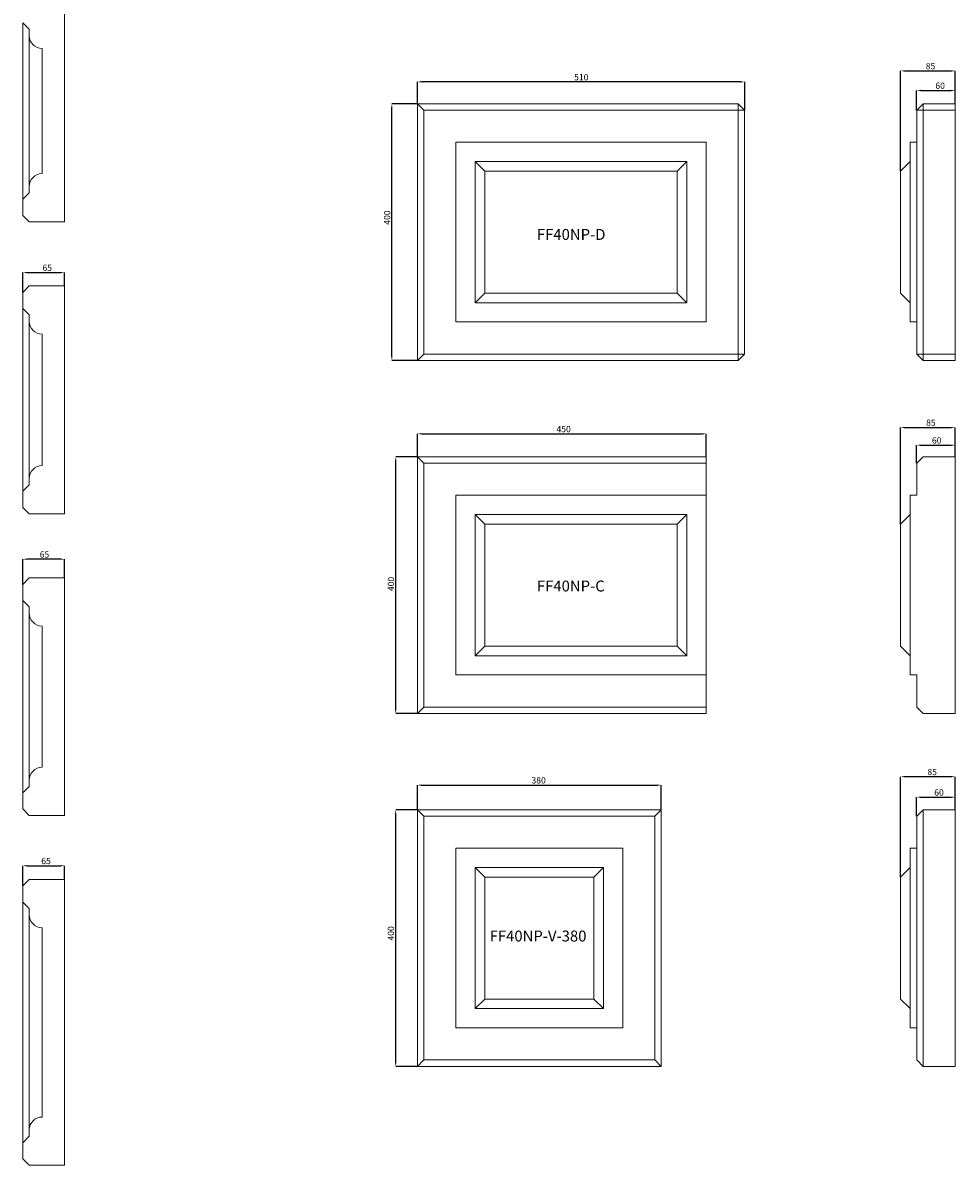
# Model space of a CAD drawing. Units: millimetres. Extents: x -3728 to 9068, y -2242 to 6126.
# Drawn here: x -784 to 669, y -2015 to -235 of the extents above; entities that cross this region are included whole.
import ezdxf

# ---------------------------------------------------------------- set-up
doc = ezdxf.new("R2010")
doc.units = ezdxf.units.MM
doc.header["$PDSIZE"] = -1
doc.styles.add('SLDTEXTSTYLE0', font='TXT', dxfattribs={"width": 0.663})
doc.dimstyles.new('SLDDIMSTYLE0', dxfattribs={"dimtxt": 9.784071, "dimasz": 6, "dimexe": 0, "dimexo": 0.0625, "dimgap": 2.446018, "dimtad": 1, "dimtoh": 1, "dimzin": 12, "dimdsep": 46, "dimtxsty": 'SLDTEXTSTYLE0', "dimsah": 1, "dimcen": 0.09, "dimadec": 0, "dimazin": 0, "dimtfac": 1, "dimtofl": 0, "dimtmove": 0, "dimatfit": 3, "dimfxl": 0, "dimtolj": 1, "dimtzin": 12, "dimarcsym": 0})

# ---------------------------------------------------------------- blocks, each defined once
blk = doc.blocks.new('*D25')
at = {"color": 0, "linetype": 'Continuous', "lineweight": -2}
for p, q in [((-169.1, -360.7), (-209, -360.7)), ((-209, -754.7), (-209, -366.7)), ((-169.1, -760.7), (-209, -760.7))]:
    blk.add_line(p, q, dxfattribs=at)
at = {"color": 0, "linetype": 'Continuous'}
for points in [[(-210, -366.7), (-208, -366.7), (-209, -360.7)], [(-210, -754.7), (-208, -754.7), (-209, -760.7)]]:
    blk.add_solid(points, dxfattribs=at)
at = {"layer": 'Defpoints', "color": 0, "linetype": 'Continuous'}
for p in [(-209, -360.7), (-169, -360.7), (-169, -760.7)]:
    blk.add_point(p, dxfattribs=at)
at = {"color": 0, "linetype": 'Continuous', "lineweight": 0, "insert": (-221.3, -549.1), "char_height": 9.78, "attachment_point": 1, "rotation": 90, "style": 'SLDTEXTSTYLE0'}
blk.add_mtext('\\A1;400', dxfattribs=at)
blk = doc.blocks.new('*D26')
at = {"color": 0, "linetype": 'Continuous', "lineweight": -2}
for p, q in [((-169, -360.6), (-169, -326.6)), ((335, -326.6), (-163, -326.6)), ((341, -370.6), (341, -326.6))]:
    blk.add_line(p, q, dxfattribs=at)
at = {"color": 0, "linetype": 'Continuous'}
for points in [[(-163, -325.6), (-163, -327.6), (-169, -326.6)], [(335, -325.6), (335, -327.6), (341, -326.6)]]:
    blk.add_solid(points, dxfattribs=at)
at = {"layer": 'Defpoints', "color": 0, "linetype": 'Continuous'}
for p in [(-169, -326.6), (-169, -360.7), (341, -370.7)]:
    blk.add_point(p, dxfattribs=at)
at = {"color": 0, "linetype": 'Continuous', "lineweight": 0, "insert": (75.2, -314.4), "char_height": 9.78, "attachment_point": 1, "style": 'SLDTEXTSTYLE0'}
blk.add_mtext('\\A1;510', dxfattribs=at)
blk = doc.blocks.new('*D27')
at = {"color": 0, "linetype": 'Continuous', "lineweight": -2}
for p, q in [((-169.1, -910.7), (-203, -910.7)), ((-203, -1304.7), (-203, -916.7)), ((-169.1, -1310.7), (-203, -1310.7))]:
    blk.add_line(p, q, dxfattribs=at)
at = {"color": 0, "linetype": 'Continuous'}
for points in [[(-204, -916.7), (-202, -916.7), (-203, -910.7)], [(-204, -1304.7), (-202, -1304.7), (-203, -1310.7)]]:
    blk.add_solid(points, dxfattribs=at)
at = {"layer": 'Defpoints', "color": 0, "linetype": 'Continuous'}
for p in [(-203, -910.7), (-169, -910.7), (-169, -1310.7)]:
    blk.add_point(p, dxfattribs=at)
at = {"color": 0, "linetype": 'Continuous', "lineweight": 0, "insert": (-215.3, -1120), "char_height": 9.78, "attachment_point": 1, "rotation": 90, "style": 'SLDTEXTSTYLE0'}
blk.add_mtext('\\A1;400', dxfattribs=at)
blk = doc.blocks.new('*D28')
at = {"color": 0, "linetype": 'Continuous', "lineweight": -2}
for p, q in [((-169, -910.6), (-169, -874.9)), ((-163, -874.9), (275, -874.9)), ((281, -910.6), (281, -874.9))]:
    blk.add_line(p, q, dxfattribs=at)
at = {"color": 0, "linetype": 'Continuous'}
for points in [[(-163, -873.9), (-163, -875.9), (-169, -874.9)], [(275, -873.9), (275, -875.9), (281, -874.9)]]:
    blk.add_solid(points, dxfattribs=at)
at = {"layer": 'Defpoints', "color": 0, "linetype": 'Continuous'}
for p in [(281, -874.9), (-169, -910.7), (281, -910.7)]:
    blk.add_point(p, dxfattribs=at)
at = {"color": 0, "linetype": 'Continuous', "lineweight": 0, "insert": (47.7, -862.7), "char_height": 9.78, "attachment_point": 1, "style": 'SLDTEXTSTYLE0'}
blk.add_mtext('\\A1;450', dxfattribs=at)
blk = doc.blocks.new('*D29')
at = {"color": 0, "linetype": 'Continuous', "lineweight": -2}
for p, q in [((-169, -1460.6), (-169, -1422.3)), ((-163, -1422.3), (205, -1422.3)), ((211, -1460.6), (211, -1422.3))]:
    blk.add_line(p, q, dxfattribs=at)
at = {"color": 0, "linetype": 'Continuous'}
for points in [[(-163, -1421.3), (-163, -1423.3), (-169, -1422.3)], [(205, -1421.3), (205, -1423.3), (211, -1422.3)]]:
    blk.add_solid(points, dxfattribs=at)
at = {"layer": 'Defpoints', "color": 0, "linetype": 'Continuous'}
for p in [(211, -1422.3), (-169, -1460.7), (211, -1460.7)]:
    blk.add_point(p, dxfattribs=at)
at = {"color": 0, "linetype": 'Continuous', "lineweight": 0, "insert": (8.7, -1410), "char_height": 9.78, "attachment_point": 1, "style": 'SLDTEXTSTYLE0'}
blk.add_mtext('\\A1;380', dxfattribs=at)
blk = doc.blocks.new('*D30')
at = {"color": 0, "linetype": 'Continuous', "lineweight": -2}
for p, q in [((-169.1, -1460.7), (-203, -1460.7)), ((-203, -1854.7), (-203, -1466.7)), ((-169.1, -1860.7), (-203, -1860.7))]:
    blk.add_line(p, q, dxfattribs=at)
at = {"color": 0, "linetype": 'Continuous'}
for points in [[(-204, -1466.7), (-202, -1466.7), (-203, -1460.7)], [(-204, -1854.7), (-202, -1854.7), (-203, -1860.7)]]:
    blk.add_solid(points, dxfattribs=at)
at = {"layer": 'Defpoints', "color": 0, "linetype": 'Continuous'}
for p in [(-203, -1460.7), (-169, -1460.7), (-169, -1860.7)]:
    blk.add_point(p, dxfattribs=at)
at = {"color": 0, "linetype": 'Continuous', "lineweight": 0, "insert": (-215.3, -1664.5), "char_height": 9.78, "attachment_point": 1, "rotation": 90, "style": 'SLDTEXTSTYLE0'}
blk.add_mtext('\\A1;400', dxfattribs=at)
blk = doc.blocks.new('*D33')
at = {"color": 0, "linetype": 'Continuous', "lineweight": -2}
for p, q in [((584.1, -465.6), (584.1, -309.4)), ((590.1, -309.4), (663.1, -309.4)), ((669.1, -360.6), (669.1, -309.4))]:
    blk.add_line(p, q, dxfattribs=at)
at = {"color": 0, "linetype": 'Continuous'}
for points in [[(590.1, -308.4), (590.1, -310.4), (584.1, -309.4)], [(663.1, -308.4), (663.1, -310.4), (669.1, -309.4)]]:
    blk.add_solid(points, dxfattribs=at)
at = {"layer": 'Defpoints', "color": 0, "linetype": 'Continuous'}
for p in [(669.1, -309.4), (669.1, -360.7), (584.1, -465.7)]:
    blk.add_point(p, dxfattribs=at)
at = {"color": 0, "linetype": 'Continuous', "lineweight": 0, "insert": (623.3, -297.2), "char_height": 9.78, "attachment_point": 1, "style": 'SLDTEXTSTYLE0'}
blk.add_mtext('\\A1;85', dxfattribs=at)
blk = doc.blocks.new('*D34')
at = {"color": 0, "linetype": 'Continuous', "lineweight": -2}
for p, q in [((609.1, -370.6), (609.1, -339.8)), ((615.1, -339.8), (663.1, -339.8)), ((669.1, -360.6), (669.1, -339.8))]:
    blk.add_line(p, q, dxfattribs=at)
at = {"color": 0, "linetype": 'Continuous'}
for points in [[(615.1, -338.8), (615.1, -340.8), (609.1, -339.8)], [(663.1, -338.8), (663.1, -340.8), (669.1, -339.8)]]:
    blk.add_solid(points, dxfattribs=at)
at = {"layer": 'Defpoints', "color": 0, "linetype": 'Continuous'}
for p in [(669.1, -339.8), (609.1, -370.7), (669.1, -360.7)]:
    blk.add_point(p, dxfattribs=at)
at = {"color": 0, "linetype": 'Continuous', "lineweight": 0, "insert": (638.3, -327.6), "char_height": 9.78, "attachment_point": 1, "style": 'SLDTEXTSTYLE0'}
blk.add_mtext('\\A1;60', dxfattribs=at)
blk = doc.blocks.new('*D35')
at = {"color": 0, "linetype": 'Continuous', "lineweight": -2}
for p, q in [((584.1, -1015.6), (584.1, -865)), ((590.1, -865), (663.1, -865)), ((669.1, -910.6), (669.1, -865))]:
    blk.add_line(p, q, dxfattribs=at)
at = {"color": 0, "linetype": 'Continuous'}
for points in [[(590.1, -864), (590.1, -866), (584.1, -865)], [(663.1, -864), (663.1, -866), (669.1, -865)]]:
    blk.add_solid(points, dxfattribs=at)
at = {"layer": 'Defpoints', "color": 0, "linetype": 'Continuous'}
for p in [(669.1, -865), (669.1, -910.7), (584.1, -1015.7)]:
    blk.add_point(p, dxfattribs=at)
at = {"color": 0, "linetype": 'Continuous', "lineweight": 0, "insert": (623.9, -852.7), "char_height": 9.78, "attachment_point": 1, "style": 'SLDTEXTSTYLE0'}
blk.add_mtext('\\A1;85', dxfattribs=at)
blk = doc.blocks.new('*D36')
at = {"color": 0, "linetype": 'Continuous', "lineweight": -2}
for p, q in [((609.1, -920.6), (609.1, -892.6)), ((615.1, -892.6), (663.1, -892.6)), ((669.1, -910.6), (669.1, -892.6))]:
    blk.add_line(p, q, dxfattribs=at)
at = {"color": 0, "linetype": 'Continuous'}
for points in [[(615.1, -891.6), (615.1, -893.6), (609.1, -892.6)], [(663.1, -891.6), (663.1, -893.6), (669.1, -892.6)]]:
    blk.add_solid(points, dxfattribs=at)
at = {"layer": 'Defpoints', "color": 0, "linetype": 'Continuous'}
for p in [(669.1, -892.6), (609.1, -920.7), (669.1, -910.7)]:
    blk.add_point(p, dxfattribs=at)
at = {"color": 0, "linetype": 'Continuous', "lineweight": 0, "insert": (632.9, -880.3), "char_height": 9.78, "attachment_point": 1, "style": 'SLDTEXTSTYLE0'}
blk.add_mtext('\\A1;60', dxfattribs=at)
blk = doc.blocks.new('*D37')
at = {"color": 0, "linetype": 'Continuous', "lineweight": -2}
for p, q in [((584.1, -1565.6), (584.1, -1409.2)), ((663.1, -1409.2), (590.1, -1409.2)), ((669.1, -1460.6), (669.1, -1409.2))]:
    blk.add_line(p, q, dxfattribs=at)
at = {"color": 0, "linetype": 'Continuous'}
for points in [[(590.1, -1408.2), (590.1, -1410.2), (584.1, -1409.2)], [(663.1, -1408.2), (663.1, -1410.2), (669.1, -1409.2)]]:
    blk.add_solid(points, dxfattribs=at)
at = {"layer": 'Defpoints', "color": 0, "linetype": 'Continuous'}
for p in [(584.1, -1409.2), (669.1, -1460.7), (584.1, -1565.7)]:
    blk.add_point(p, dxfattribs=at)
at = {"color": 0, "linetype": 'Continuous', "lineweight": 0, "insert": (625.9, -1397), "char_height": 9.78, "attachment_point": 1, "style": 'SLDTEXTSTYLE0'}
blk.add_mtext('\\A1;85', dxfattribs=at)
blk = doc.blocks.new('*D38')
at = {"color": 0, "linetype": 'Continuous', "lineweight": -2}
for p, q in [((609.1, -1470.6), (609.1, -1441.1)), ((615.1, -1441.1), (663.1, -1441.1)), ((669.1, -1460.6), (669.1, -1441.1))]:
    blk.add_line(p, q, dxfattribs=at)
at = {"color": 0, "linetype": 'Continuous'}
for points in [[(615.1, -1440.1), (615.1, -1442.1), (609.1, -1441.1)], [(663.1, -1440.1), (663.1, -1442.1), (669.1, -1441.1)]]:
    blk.add_solid(points, dxfattribs=at)
at = {"layer": 'Defpoints', "color": 0, "linetype": 'Continuous'}
for p in [(669.1, -1441.1), (609.1, -1470.7), (669.1, -1460.7)]:
    blk.add_point(p, dxfattribs=at)
at = {"color": 0, "linetype": 'Continuous', "lineweight": 0, "insert": (636.5, -1428.9), "char_height": 9.78, "attachment_point": 1, "style": 'SLDTEXTSTYLE0'}
blk.add_mtext('\\A1;60', dxfattribs=at)
blk = doc.blocks.new('*D140')
at = {"color": 0, "linetype": 'Continuous', "lineweight": -2}
for p, q in [((-784.2, -654.5), (-784.2, -623.5)), ((-778.2, -623.5), (-725.2, -623.5)), ((-719.2, -644.5), (-719.2, -623.5))]:
    blk.add_line(p, q, dxfattribs=at)
at = {"color": 0, "linetype": 'Continuous'}
for points in [[(-778.2, -622.5), (-778.2, -624.5), (-784.2, -623.5)], [(-725.2, -622.5), (-725.2, -624.5), (-719.2, -623.5)]]:
    blk.add_solid(points, dxfattribs=at)
at = {"layer": 'Defpoints', "color": 0, "linetype": 'Continuous'}
for p in [(-719.2, -623.5), (-784.2, -654.5), (-719.2, -644.5)]:
    blk.add_point(p, dxfattribs=at)
at = {"color": 0, "linetype": 'Continuous', "lineweight": 0, "insert": (-753.6, -611.3), "char_height": 9.78, "attachment_point": 1, "style": 'SLDTEXTSTYLE0'}
blk.add_mtext('\\A1;65', dxfattribs=at)
blk = doc.blocks.new('*D141')
at = {"color": 0, "linetype": 'Continuous', "lineweight": -2}
for p, q in [((-784.2, -1579.5), (-784.2, -1547.9)), ((-778.2, -1547.9), (-725.2, -1547.9)), ((-719.2, -1569.5), (-719.2, -1547.9))]:
    blk.add_line(p, q, dxfattribs=at)
at = {"color": 0, "linetype": 'Continuous'}
for points in [[(-778.2, -1546.9), (-778.2, -1548.9), (-784.2, -1547.9)], [(-725.2, -1546.9), (-725.2, -1548.9), (-719.2, -1547.9)]]:
    blk.add_solid(points, dxfattribs=at)
at = {"layer": 'Defpoints', "color": 0, "linetype": 'Continuous'}
for p in [(-719.2, -1547.9), (-784.2, -1579.5), (-719.2, -1569.5)]:
    blk.add_point(p, dxfattribs=at)
at = {"color": 0, "linetype": 'Continuous', "lineweight": 0, "insert": (-755.5, -1535.7), "char_height": 9.78, "attachment_point": 1, "style": 'SLDTEXTSTYLE0'}
blk.add_mtext('\\A1;65', dxfattribs=at)
blk = doc.blocks.new('*D142')
at = {"color": 0, "linetype": 'Continuous', "lineweight": -2}
for p, q in [((-784.2, -1109.5), (-784.2, -1070.3)), ((-725.2, -1070.3), (-778.2, -1070.3)), ((-719.2, -1099.5), (-719.2, -1070.3))]:
    blk.add_line(p, q, dxfattribs=at)
at = {"color": 0, "linetype": 'Continuous'}
for points in [[(-778.2, -1069.3), (-778.2, -1071.3), (-784.2, -1070.3)], [(-725.2, -1069.3), (-725.2, -1071.3), (-719.2, -1070.3)]]:
    blk.add_solid(points, dxfattribs=at)
at = {"layer": 'Defpoints', "color": 0, "linetype": 'Continuous'}
for p in [(-784.2, -1070.3), (-719.2, -1099.5), (-784.2, -1109.5)]:
    blk.add_point(p, dxfattribs=at)
at = {"color": 0, "linetype": 'Continuous', "lineweight": 0, "insert": (-757.9, -1058.1), "char_height": 9.78, "attachment_point": 1, "style": 'SLDTEXTSTYLE0'}
blk.add_mtext('\\A1;65', dxfattribs=at)

msp = doc.modelspace()

# ---------------------------------------------------------------- linework, layer by layer
at = {"color": 7, "linetype": 'Continuous', "lineweight": 15}
for p, q in [((-719.23, -544.533), (-719.23, -199.533)), ((-784.23, -234.533), (-774.23, -244.533)), ((-784.23, -509.533), (-784.23, -234.533)), ((-774.23, -244.533), (-774.23, -254.533)), ((-774.23, -489.533), (-774.23, -254.533)), ((-754.23, -274.533), (-754.23, -469.533)), ((-159.033, -370.656), (-169.033, -360.656)), ((-169.033, -360.656), (330.967, -360.656)), ((-169.033, -760.656), (-169.033, -360.656)), ((330.967, -370.656), (-159.033, -370.656)), ((-159.033, -370.656), (-159.033, -750.656)), ((330.967, -360.656), (330.967, -370.656)), ((340.967, -370.656), (330.967, -360.656)), ((340.967, -370.656), (330.967, -370.656)), ((330.967, -750.656), (330.967, -370.656)), ((340.967, -370.656), (340.967, -750.656)), ((619.112, -360.656), (609.112, -370.656)), ((619.112, -370.656), (609.112, -370.656)), ((609.112, -750.656), (609.112, -370.656)), ((619.112, -370.656), (619.112, -360.656)), ((619.112, -360.656), (669.112, -360.656)), ((669.112, -370.656), (619.112, -370.656)), ((619.112, -370.656), (619.112, -750.656)), ((669.112, -360.656), (669.112, -370.656)), ((669.112, -750.656), (669.112, -370.656)), ((-109.033, -420.656), (-109.033, -700.656)), ((280.967, -420.656), (-109.033, -420.656)), ((280.967, -700.656), (280.967, -420.656)), ((599.112, -700.656), (599.112, -420.656)), ((599.112, -420.656), (609.112, -420.656)), ((-79.033, -450.656), (-79.033, -670.656)), ((-64.033, -465.656), (-79.033, -450.656)), ((250.967, -450.656), (-79.033, -450.656)), ((250.967, -450.656), (235.967, -465.656)), ((250.967, -670.656), (250.967, -450.656)), ((599.112, -450.656), (584.112, -465.656)), ((-64.033, -465.656), (-64.033, -655.656)), ((235.967, -465.656), (-64.033, -465.656)), ((235.967, -655.656), (235.967, -465.656)), ((584.112, -655.656), (584.112, -465.656)), ((-774.23, -489.533), (-774.23, -499.533)), ((-774.23, -499.533), (-784.23, -509.533)), ((-784.23, -534.533), (-784.23, -509.533)), ((-784.23, -534.533), (-774.23, -544.533)), ((-719.23, -544.533), (-774.23, -544.533)), ((-774.23, -644.533), (-784.23, -654.533)), ((-784.23, -679.533), (-784.23, -654.533)), ((-774.23, -644.533), (-719.23, -644.533)), ((-719.23, -999.533), (-719.23, -644.533)), ((-64.033, -655.656), (-79.033, -670.656)), ((-64.033, -655.656), (235.967, -655.656)), ((250.967, -670.656), (235.967, -655.656)), ((599.112, -670.656), (584.112, -655.656)), ((-79.033, -670.656), (250.967, -670.656)), ((-784.23, -679.533), (-774.23, -689.533)), ((-784.23, -964.533), (-784.23, -679.533)), ((-774.23, -689.533), (-774.23, -699.533)), ((-774.23, -944.533), (-774.23, -699.533)), ((-109.033, -700.656), (280.967, -700.656)), ((599.112, -700.656), (609.112, -700.656)), ((-754.23, -719.533), (-754.23, -924.533)), ((-159.033, -750.656), (-169.033, -760.656)), ((330.967, -760.656), (-169.033, -760.656)), ((-159.033, -750.656), (330.967, -750.656)), ((330.967, -750.656), (330.967, -760.656)), ((340.967, -750.656), (330.967, -760.656)), ((340.967, -750.656), (330.967, -750.656)), ((609.112, -750.656), (619.112, -760.656)), ((619.112, -750.656), (609.112, -750.656)), ((619.112, -750.656), (669.112, -750.656)), ((619.112, -750.656), (619.112, -760.656)), ((669.112, -760.656), (619.112, -760.656)), ((669.112, -750.656), (669.112, -760.656)), ((-169.033, -910.656), (-159.033, -920.656)), ((-169.033, -910.656), (280.967, -910.656)), ((-169.033, -1310.656), (-169.033, -910.656)), ((280.967, -920.656), (-159.033, -920.656)), ((-159.033, -920.656), (-159.033, -1300.656)), ((280.967, -910.656), (280.967, -920.656)), ((280.967, -970.656), (280.967, -920.656)), ((619.112, -910.656), (609.112, -920.656)), ((609.112, -970.656), (609.112, -920.656)), ((619.112, -910.656), (669.112, -910.656)), ((669.112, -1310.656), (669.112, -910.656)), ((-774.23, -954.533), (-784.23, -964.533)), ((-774.23, -944.533), (-774.23, -954.533)), ((-784.23, -989.533), (-784.23, -964.533)), ((-109.033, -970.656), (-109.033, -1250.656)), ((280.967, -970.656), (-109.033, -970.656)), ((280.967, -1250.656), (280.967, -970.656)), ((599.112, -1250.656), (599.112, -970.656)), ((599.112, -970.656), (609.112, -970.656)), ((-784.23, -989.533), (-774.23, -999.533)), ((-719.23, -999.533), (-774.23, -999.533)), ((-79.033, -1000.656), (-79.033, -1220.656)), ((-79.033, -1000.656), (-64.033, -1015.656)), ((250.967, -1000.656), (-79.033, -1000.656)), ((235.967, -1015.656), (250.967, -1000.656)), ((250.967, -1220.656), (250.967, -1000.656)), ((584.112, -1015.656), (599.112, -1000.656)), ((-64.033, -1015.656), (-64.033, -1205.656)), ((235.967, -1015.656), (-64.033, -1015.656)), ((235.967, -1205.656), (235.967, -1015.656)), ((584.112, -1205.656), (584.112, -1015.656)), ((-774.23, -1099.533), (-784.23, -1109.533)), ((-774.23, -1099.533), (-719.23, -1099.533)), ((-719.23, -1469.533), (-719.23, -1099.533)), ((-784.23, -1134.533), (-784.23, -1109.533)), ((-784.23, -1134.533), (-774.23, -1144.533)), ((-784.23, -1434.533), (-784.23, -1134.533)), ((-774.23, -1144.533), (-774.23, -1154.533)), ((-774.23, -1414.533), (-774.23, -1154.533)), ((-754.23, -1174.533), (-754.23, -1394.533)), ((-79.033, -1220.656), (-64.033, -1205.656)), ((-64.033, -1205.656), (235.967, -1205.656)), ((235.967, -1205.656), (250.967, -1220.656)), ((584.112, -1205.656), (599.112, -1220.656)), ((-79.033, -1220.656), (250.967, -1220.656)), ((-109.033, -1250.656), (280.967, -1250.656)), ((280.967, -1300.656), (280.967, -1250.656)), ((599.112, -1250.656), (609.112, -1250.656)), ((609.112, -1300.656), (609.112, -1250.656)), ((-169.033, -1310.656), (-159.033, -1300.656)), ((280.967, -1310.656), (-169.033, -1310.656)), ((-159.033, -1300.656), (280.967, -1300.656)), ((280.967, -1300.656), (280.967, -1310.656)), ((609.112, -1300.656), (619.112, -1310.656)), ((619.112, -1310.656), (669.112, -1310.656)), ((-774.23, -1414.533), (-774.23, -1424.533)), ((-774.23, -1424.533), (-784.23, -1434.533)), ((-784.23, -1459.533), (-784.23, -1434.533)), ((-784.23, -1459.533), (-774.23, -1469.533)), ((-719.23, -1469.533), (-774.23, -1469.533)), ((-169.033, -1860.656), (-169.033, -1460.656)), ((-169.033, -1460.656), (-159.033, -1470.656)), ((-169.033, -1460.656), (210.967, -1460.656)), ((-159.033, -1470.656), (-159.033, -1850.656)), ((200.967, -1470.656), (-159.033, -1470.656)), ((210.967, -1460.656), (200.967, -1470.656)), ((200.967, -1850.656), (200.967, -1470.656)), ((210.967, -1460.656), (210.967, -1860.656)), ((619.112, -1460.656), (609.112, -1470.656)), ((609.112, -1850.656), (609.112, -1470.656)), ((619.112, -1460.656), (619.112, -1860.656)), ((619.112, -1460.656), (669.112, -1460.656)), ((669.112, -1860.656), (669.112, -1460.656)), ((-109.033, -1520.656), (-109.033, -1800.656)), ((150.967, -1520.656), (-109.033, -1520.656)), ((150.967, -1800.656), (150.967, -1520.656)), ((599.112, -1800.656), (599.112, -1520.656)), ((599.112, -1520.656), (609.112, -1520.656)), ((-64.033, -1565.656), (-79.033, -1550.656)), ((120.967, -1550.656), (-79.033, -1550.656)), ((-79.033, -1550.656), (-79.033, -1770.656)), ((105.967, -1565.656), (-64.033, -1565.656)), ((-64.033, -1565.656), (-64.033, -1755.656)), ((120.967, -1550.656), (105.967, -1565.656)), ((105.967, -1755.656), (105.967, -1565.656)), ((120.967, -1770.656), (120.967, -1550.656)), ((599.112, -1550.656), (584.112, -1565.656)), ((584.112, -1755.656), (584.112, -1565.656)), ((-774.23, -1569.533), (-784.23, -1579.533)), ((-784.23, -1604.533), (-784.23, -1579.533)), ((-774.23, -1569.533), (-719.23, -1569.533)), ((-719.23, -2014.533), (-719.23, -1569.533)), ((-784.23, -1604.533), (-774.23, -1614.533)), ((-784.23, -1979.533), (-784.23, -1604.533)), ((-774.23, -1614.533), (-774.23, -1624.533)), ((-774.23, -1959.533), (-774.23, -1624.533)), ((-754.23, -1644.533), (-754.23, -1939.533)), ((-64.033, -1755.656), (-79.033, -1770.656)), ((-64.033, -1755.656), (105.967, -1755.656)), ((120.967, -1770.656), (105.967, -1755.656)), ((599.112, -1770.656), (584.112, -1755.656)), ((-79.033, -1770.656), (120.967, -1770.656)), ((-109.033, -1800.656), (150.967, -1800.656)), ((599.112, -1800.656), (609.112, -1800.656)), ((-159.033, -1850.656), (-169.033, -1860.656)), ((-159.033, -1850.656), (200.967, -1850.656)), ((200.967, -1850.656), (210.967, -1860.656)), ((609.112, -1850.656), (619.112, -1860.656)), ((210.967, -1860.656), (-169.033, -1860.656)), ((619.112, -1860.656), (669.112, -1860.656)), ((-774.23, -1969.533), (-784.23, -1979.533)), ((-774.23, -1959.533), (-774.23, -1969.533)), ((-784.23, -2004.533), (-784.23, -1979.533)), ((-784.23, -2004.533), (-774.23, -2014.533)), ((-719.23, -2014.533), (-774.23, -2014.533))]:
    msp.add_line(p, q, dxfattribs=at)
for centre, start, end in [((-754.23, -254.533), 180, 270), ((-754.23, -489.533), 90, 180), ((-754.23, -699.533), 180, 270), ((-754.23, -944.533), 90, 180), ((-754.23, -1154.533), 180, 270), ((-754.23, -1414.533), 90, 180), ((-754.23, -1624.533), 180, 270), ((-754.23, -1959.533), 90, 180)]:
    msp.add_arc(centre, 20, start, end, dxfattribs=at)

# ---------------------------------------------------------------- texts
at = {"color": 7, "linetype": 'Continuous', "lineweight": 0, "char_height": 17, "attachment_point": 1, "style": 'SLDTEXTSTYLE0'}
for s, insert in [('FF40NP-D', (17.177, -555.731)), ('FF40NP-C', (17.177, -1103.588)), ('FF40NP-V-380', (-56.502, -1648.997))]:
    msp.add_mtext(s, dxfattribs=dict(at, insert=insert))

# ---------------------------------------------------------------- dimensions: what is measured, and where the dimension line sits
at = {"color": 7, "linetype": 'Continuous', "lineweight": 0}
for base, p1, p2, picture, middle in [((669.112, -309.438), (584.112, -465.656), (669.112, -360.656), '*D33', (628.661, -309.438)), ((-169.033, -326.584), (340.967, -370.656), (-169.033, -360.656), '*D26', (82.199, -326.584)), ((669.112, -339.831), (609.112, -370.656), (669.112, -360.656), '*D34', (643.196, -339.831)), ((-719.23, -623.482), (-784.23, -654.533), (-719.23, -644.533), '*D140', (-748.21, -623.482)), ((669.112, -864.964), (584.112, -1015.656), (669.112, -910.656), '*D35', (629.322, -864.964)), ((280.967, -874.895), (-169.033, -910.656), (280.967, -910.656), '*D28', (55.818, -874.895)), ((669.112, -892.572), (609.112, -920.656), (669.112, -910.656), '*D36', (637.756, -892.572)), ((-784.23, -1070.319), (-719.23, -1099.533), (-784.23, -1109.533), '*D142', (-752.526, -1070.319)), ((584.112, -1409.229), (669.112, -1460.656), (584.112, -1565.656), '*D37', (631.302, -1409.229)), ((210.967, -1422.264), (-169.033, -1460.656), (210.967, -1460.656), '*D29', (16.795, -1422.264)), ((669.112, -1441.088), (609.112, -1470.656), (669.112, -1460.656), '*D38', (641.366, -1441.088)), ((-719.23, -1547.94), (-784.23, -1579.533), (-719.23, -1569.533), '*D141', (-750.144, -1547.94))]:
    dim = msp.add_linear_dim(base=base, p1=p1, p2=p2, dimstyle='SLDDIMSTYLE0', dxfattribs=at)
    dim.commit()
    dim.dimension.update_dxf_attribs({"geometry": picture, "text_midpoint": middle})
for base, p1, p2, picture, middle in [((-209.033, -360.656), (-169.033, -760.656), (-169.033, -360.656), '*D25', (-209.033, -541.535)), ((-203.033, -910.656), (-169.033, -1310.656), (-169.033, -910.656), '*D27', (-203.033, -1112.437)), ((-203.033, -1460.656), (-169.033, -1860.656), (-169.033, -1460.656), '*D30', (-203.033, -1656.94))]:
    dim = msp.add_linear_dim(base=base, p1=p1, p2=p2, angle=90, dimstyle='SLDDIMSTYLE0', dxfattribs=at)
    dim.commit()
    dim.dimension.update_dxf_attribs({"geometry": picture, "text_midpoint": middle})

doc.saveas('drawing.dxf')
